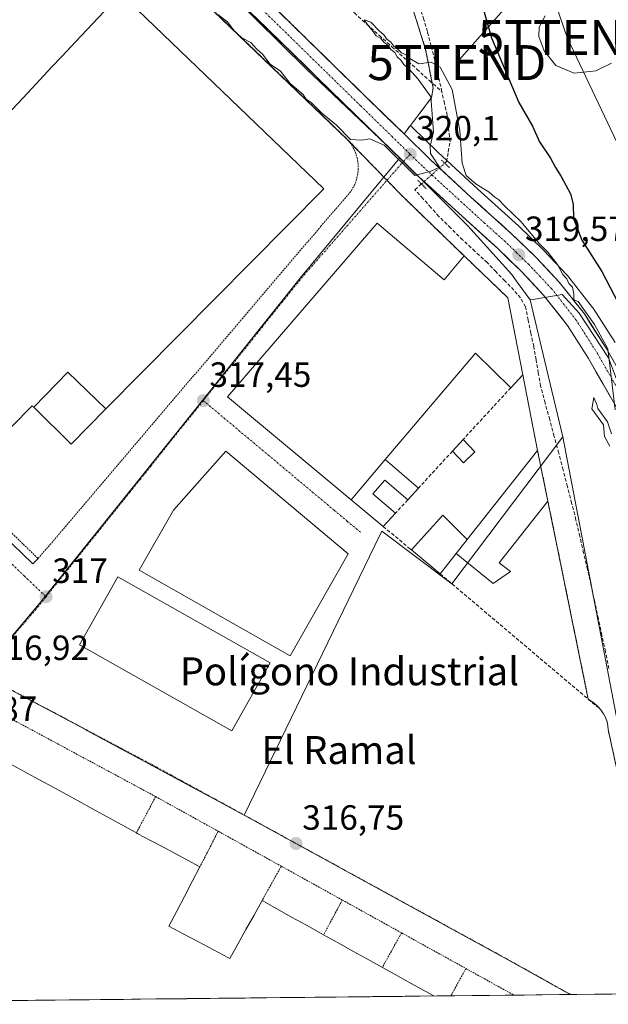
# Model space of a CAD drawing. Units: metres. Extents: x 573660 to 577140, y 4696435 to 4698786.
# Drawn here: x 576608 to 576776, y 4696466 to 4696747 of the extents above; entities that cross this region are included whole.
import ezdxf
from ezdxf.enums import TextEntityAlignment as Align

# ---------------------------------------------------------------- set-up
doc = ezdxf.new("R2010")
doc.units = ezdxf.units.M
doc.header["$MEASUREMENT"] = 0
for name, pattern in [('TRAZO_Y_PUNTO', [1, 0.5, -0.25, 0, -0.25]), ('TRAZOS', [0.75, 0.5, -0.25]), ('TRAZOS2', [0.375, 0.25, -0.125]), ('TRAZOSX2', [1.5, 1, -0.5])]:
    doc.linetypes.add(name, pattern=pattern)
doc.layers.get('0').update_dxf_attribs({"lineweight": 5})
for name, color, linetype, lineweight in [('Carretera de calzada única', 19, 'Continuous', 13), ('Carretera de calzada única Cxs', 19, 'Continuous', 13), ('Carretera de calzada única eje', 19, 'TRAZO_Y_PUNTO', 0), ('Carátula', 7, 'Continuous', 5), ('Corriente artificial lineal', 5, 'TRAZOSX2', 13), ('Corriente artificial lineal oculto', 135, 'TRAZO_Y_PUNTO', 13), ('Curva de nivel maestra', 36, 'Continuous', 30), ('Curva de nivel normal', 36, 'Continuous', 0), ('Edificación', 1, 'Continuous', 13), ('Edificación Cxs', 1, 'Continuous', 13), ('Edificación industrial', 135, 'Continuous', 13), ('Edificación industrial Cxs', 135, 'Continuous', 13), ('Edificación ligera', 1, 'Continuous', 0), ('Edificación ligera Cxs', 1, 'Continuous', 0), ('Elemento construido', 1, 'Continuous', 0), ('Instalación de energía eléctrica Cxs', 135, 'Continuous', 0), ('Matorral CxS', 135, 'Continuous', 0), ('Municipio CxS', 142, 'Continuous', 0), ('Muro lineal', 1, 'TRAZOSX2', 13), ('Núcleo urbano CxS', 19, 'Continuous', 0), ('Puente lineal', 2, 'TRAZOS2', 0), ('Punto de cota en terreno', 7, 'Continuous', 0), ('Recinto industrial', 135, 'TRAZOSX2', 0), ('Recinto industrial CxS', 135, 'Continuous', 0), ('Rótulo de punto de cota en terreno', 19, 'Continuous', 0), ('Tendido', 6, 'Continuous', 0), ('Texto cartográfico', 19, 'Continuous', 0), ('Torre de tendido puntual', 7, 'Continuous', 0), ('Valla', 19, 'TRAZOS', 0), ('Vía urbana eje', 5, 'TRAZO_Y_PUNTO', 0), ('Área de descanso', 254, 'TRAZOSX2', 0), ('Área de descanso CxS', 254, 'Continuous', 0)]:
    doc.layers.add(name, color=color, linetype=linetype, lineweight=lineweight)
doc.styles.add('Arial', font='txt', dxfattribs={"height": 0.2})

# ---------------------------------------------------------------- blocks, each defined once
blk = doc.blocks.new('5PATER')
at = {"layer": 'Carátula', "linetype": 'Continuous', "lineweight": 5}
h = blk.add_hatch(color=250, dxfattribs=at)
edge = h.paths.add_edge_path()
edge.add_ellipse((0, 0.01), major_axis=(-1.33, -1.34), ratio=0.999422, start_angle=0, end_angle=360)
blk = doc.blocks.new('*U234')
at = {"layer": 'Edificación industrial', "color": 135, "linetype": 'Continuous', "lineweight": 13}
for points in [[(576594.2956, 4696466.5492, 317.1876), (576598.5683, 4696466.5954, 317.1873), (576600.408, 4696466.6152, 317.1869)], [(576610.2787, 4696466.7219, 317.1737), (576613.2242, 4696466.7537, 317.1713), (576614.5183, 4696466.7677, 317.1702)], [(576626.2834, 4696466.8947, 317.1521), (576627.8802, 4696466.912, 317.1517), (576632.7655, 4696466.9648, 317.1465), (576635.6133, 4696466.9955, 317.1347)], [(576642.289, 4696467.0676, 317.0577), (576642.5362, 4696467.0703, 317.0573), (576646.9765, 4696467.1183, 317.0568), (576649.8093, 4696467.1489, 317.0868)], [(576654.0411, 4696467.1946, 317.0913), (576655.857, 4696467.2142, 317.0827), (576656.9691, 4696467.2262, 317.0775)], [(576697.3383, 4696467.6622, 316.6204), (576697.8052, 4696467.6673, 316.622), (576698.5638, 4696467.6755, 316.6245)], [(576704.0143, 4696467.7344, 316.6668), (576706.0703, 4696467.7566, 316.6936), (576707.8582, 4696467.7759, 316.7093)], [(576708.9826, 4696467.788, 316.7175), (576712.846, 4696467.8298, 316.7713), (576716.5383, 4696467.8696, 316.8682)], [(576718.2942, 4696467.8886, 316.882), (576721.9467, 4696467.9281, 316.9064), (576726.4971, 4696467.9773, 316.8995)], [(576554.6003, 4696466.1205, 317.1621), (576558.2458, 4696466.1598, 317.1737)], [(576578.2692, 4696466.3761, 317.1787), (576579.0269, 4696466.3843, 317.1794), (576579.3598, 4696466.3879, 317.1797)]]:
    blk.add_polyline3d(points, dxfattribs=at)
blk = doc.blocks.new('*U235')
at = {"layer": 'Edificación industrial', "color": 135, "linetype": 'Continuous', "lineweight": 13}
for points in [[(576594.2956, 4696466.5492, 317.1876), (576598.5683, 4696466.5954, 317.1873), (576600.408, 4696466.6152, 317.1869)], [(576610.2787, 4696466.7219, 317.1737), (576613.2242, 4696466.7537, 317.1713), (576614.5183, 4696466.7677, 317.1702)], [(576626.2834, 4696466.8947, 317.1521), (576627.8802, 4696466.912, 317.1517), (576632.7655, 4696466.9648, 317.1465), (576635.6133, 4696466.9955, 317.1347)], [(576642.289, 4696467.0676, 317.0577), (576642.5362, 4696467.0703, 317.0573), (576646.9765, 4696467.1183, 317.0568), (576649.8093, 4696467.1489, 317.0868)], [(576654.0411, 4696467.1946, 317.0913), (576655.857, 4696467.2142, 317.0827), (576656.9691, 4696467.2262, 317.0775)], [(576697.3383, 4696467.6622, 316.6204), (576697.8052, 4696467.6673, 316.622), (576698.5638, 4696467.6755, 316.6245)], [(576704.0143, 4696467.7344, 316.6668), (576706.0703, 4696467.7566, 316.6936), (576707.8582, 4696467.7759, 316.7093)], [(576708.9826, 4696467.788, 316.7175), (576712.846, 4696467.8298, 316.7713), (576716.5383, 4696467.8696, 316.8682)], [(576718.2942, 4696467.8886, 316.882), (576721.9467, 4696467.9281, 316.9064), (576726.4971, 4696467.9773, 316.8995)], [(576554.6003, 4696466.1205, 317.1621), (576558.2458, 4696466.1598, 317.1737)], [(576578.2692, 4696466.3761, 317.1787), (576579.0269, 4696466.3843, 317.1794), (576579.3598, 4696466.3879, 317.1797)]]:
    blk.add_polyline3d(points, dxfattribs=at)
blk = doc.blocks.new('5TTEND')
blk.add_text('5TTEND', height=10).set_placement((0, 0), align=Align.MIDDLE_CENTER)

msp = doc.modelspace()

# ---------------------------------------------------------------- linework, layer by layer
at = {"layer": 'Carretera de calzada única', "color": 19, "linetype": 'Continuous', "lineweight": 13}
for points in [[(576717.77, 4696706.76), (576640.49, 4696782.4), (576594.93, 4696825.79), (576548.33, 4696871.3), (576511.79, 4696906.18)], [(576667.15, 4696764.42), (576689.67, 4696742.34), (576707.61, 4696724.79), (576717.96, 4696714.7), (576725.57, 4696707.27), (576737.09, 4696696.64), (576748.74, 4696686.15), (576755.71, 4696679.4), (576762.37, 4696672.32), (576769.56, 4696663.19), (576775.81, 4696653.38), (576784.4, 4696638.31)], [(576851.59, 4696469.33), (576838.06, 4696500.73), (576786.66, 4696620.41), (576779.2, 4696635.64), (576770.76, 4696650.44), (576764.74, 4696659.89), (576757.89, 4696668.6), (576751.48, 4696675.4), (576744.68, 4696681.98), (576721.48, 4696703.13), (576717.77, 4696706.76)]]:
    msp.add_lwpolyline(points, dxfattribs=at)
at = {"layer": 'Carretera de calzada única Cxs', "color": 19, "linetype": 'Continuous', "lineweight": 13}
for points in [[(576683.24, 4696748.65, 320.81), (576686.45, 4696745.49, 320.75), (576689.67, 4696742.34, 320.65), (576692.66, 4696739.42, 320.65), (576695.65, 4696736.49, 320.58), (576698.64, 4696733.57, 320.5), (576701.63, 4696730.64, 320.45), (576704.62, 4696727.72, 320.39), (576707.61, 4696724.79, 320.35), (576711.06, 4696721.43, 320.25), (576714.51, 4696718.06, 320.25), (576717.96, 4696714.7, 320.17), (576720.5, 4696712.22, 320.02), (576723.03, 4696709.75, 320.01), (576725.57, 4696707.27, 319.89), (576728.45, 4696704.61, 319.71), (576731.33, 4696701.96, 319.62), (576734.21, 4696699.3, 319.81), (576737.09, 4696696.64, 319.73), (576740, 4696694.02, 319.69), (576742.92, 4696691.4, 319.64), (576745.83, 4696688.77, 319.65), (576748.74, 4696686.15, 319.69), (576752.23, 4696682.78, 319.67), (576755.71, 4696679.4, 319.67), (576759.04, 4696675.86, 319.7), (576762.37, 4696672.32, 319.84), (576764.77, 4696669.28, 319.82), (576767.16, 4696666.23, 319.93), (576769.56, 4696663.19, 319.8), (576771.64, 4696659.92, 320.01), (576773.73, 4696656.65, 320.38), (576775.81, 4696653.38, 320.03), (576777.96, 4696649.61, 320.25)], [(576777.09, 4696639.34, 319.52), (576774.98, 4696643.04, 319.76), (576772.87, 4696646.74, 319.58), (576770.76, 4696650.44, 319.54), (576768.75, 4696653.59, 319.58), (576766.75, 4696656.74, 319.46), (576764.74, 4696659.89, 319.54), (576762.46, 4696662.79, 319.42), (576760.17, 4696665.7, 319.27), (576757.89, 4696668.6, 319.22), (576754.69, 4696672, 319.14), (576751.48, 4696675.4, 319.3), (576748.08, 4696678.69, 319.33), (576744.68, 4696681.98, 319.24), (576741.37, 4696685, 319.36), (576738.05, 4696688.02, 319.38), (576734.74, 4696691.04, 319.3), (576731.42, 4696694.07, 319.41), (576728.11, 4696697.09, 319.01), (576724.79, 4696700.11, 319.27), (576721.48, 4696703.13, 319.83), (576717.96, 4696706.58, 319.77), (576714.44, 4696710.02, 319.87), (576710.92, 4696713.47, 320.02), (576707.39, 4696716.92, 320.13), (576703.87, 4696720.36, 320.27), (576700.35, 4696723.81, 320.29), (576696.83, 4696727.26, 320.37), (576693.31, 4696730.7, 320.46), (576689.79, 4696734.15, 320.5), (576686.27, 4696737.6, 320.52), (576682.75, 4696741.04, 320.63), (576679.22, 4696744.49, 320.69), (576675.7, 4696747.93, 320.73)]]:
    msp.add_polyline3d(points, dxfattribs=at)
at = {"layer": 'Carretera de calzada única eje', "color": 19, "linetype": 'TRAZO_Y_PUNTO', "lineweight": 0}
for points in [[(576513.69, 4696908.38), (576537.63, 4696885.52), (576550.39, 4696873.34), (576562.04, 4696861.97), (576585.34, 4696839.22), (576596.99, 4696827.84), (576608.39, 4696817.01), (576631.17, 4696795.32), (576642.55, 4696784.45), (576653.82, 4696773.41), (576665.08, 4696762.37), (576705.57, 4696722.73), (576714.54, 4696713.96), (576719.72, 4696708.91)], [(576719.72, 4696708.91), (576723.52, 4696705.2), (576729.28, 4696699.89), (576740.88, 4696689.31), (576746.71, 4696684.07), (576750.11, 4696680.78), (576753.59, 4696677.4), (576756.8, 4696674), (576760.13, 4696670.46), (576763.56, 4696666.1), (576767.15, 4696661.54), (576770.16, 4696656.82), (576773.28, 4696651.91), (576781.8, 4696636.97), (576785.53, 4696629.36), (576789.33, 4696621.6), (576794.2, 4696610.27), (576796.76, 4696604.29), (576799.06, 4696598.94), (576805, 4696585.11)]]:
    msp.add_lwpolyline(points, dxfattribs=at)
at = {"layer": 'Corriente artificial lineal', "color": 5, "linetype": 'TRAZOSX2', "lineweight": 13}
for points in [[(576728.78, 4696726.8, 319.58), (576727.77, 4696731.33, 319.73), (576726.75, 4696735.85, 319.89), (576725.71, 4696739.92, 320.39), (576724.67, 4696743.98, 320.73), (576723.61, 4696747.49, 320.86), (576722.56, 4696751, 320.92), (576721.5, 4696754.51, 320.81), (576720.27, 4696757.98, 321.15), (576719.05, 4696761.44, 321.31), (576717.82, 4696764.91, 321.23), (576716.67, 4696767.61, 321.02), (576715.52, 4696770.3, 321.36), (576713.79, 4696772.63, 321.77), (576712.06, 4696774.96, 321.87), (576709.71, 4696776.95, 321.73), (576707.35, 4696778.94, 321.41), (576706.01, 4696779.97, 321.6)], [(576682.3, 4696768.62, 320.49), (576685.88, 4696765.4, 320.58), (576689.45, 4696762.19, 320.88), (576693.03, 4696758.97, 320.79), (576696.6, 4696755.75, 320.42), (576700.18, 4696752.54, 320.38), (576703.75, 4696749.32, 320.27), (576707.33, 4696746.1, 320.25), (576710.9, 4696742.89, 319.84), (576714.48, 4696739.67, 320.15), (576718.05, 4696736.45, 320), (576721.63, 4696733.24, 319.32), (576725.21, 4696730.02, 319.71), (576728.78, 4696726.8, 319.58)], [(576729.62, 4696706.34, 319.38), (576730.15, 4696706.81, 319.23), (576730.64, 4696709.62, 318.99), (576731.13, 4696712.43, 319.02), (576730.71, 4696716.26, 319.27), (576730.29, 4696720.08, 319.4), (576729.54, 4696723.44, 319.46), (576728.78, 4696726.8, 319.58)], [(576776.58, 4696561.68, 316.75), (576775.61, 4696566.51, 317.48), (576774.59, 4696571.23, 317.75), (576773.57, 4696575.95, 317.54), (576772.54, 4696580.67, 317.23), (576771.52, 4696585.39, 317.06), (576770.43, 4696590.1, 317.49), (576769.35, 4696594.8, 317.55), (576768.26, 4696599.51, 317.47), (576767.17, 4696604.21, 317.35), (576765.93, 4696609, 317.53), (576764.7, 4696613.79, 318.03), (576763.46, 4696618.58, 317.86), (576762.22, 4696623.37, 317.53), (576760.93, 4696628.15, 317.45), (576759.64, 4696632.93, 317.85), (576758.34, 4696637.7, 317.92), (576757.05, 4696642.48, 317.54), (576756.39, 4696646.27, 317.29), (576755.74, 4696650.07, 317.46), (576755.08, 4696653.86, 317.83), (576754.29, 4696657.64, 318.46), (576753.49, 4696661.42, 318.45), (576752.7, 4696665.2, 318.17), (576751.31, 4696667.76, 317.72), (576749.37, 4696670, 317.93), (576746.83, 4696672.62, 317.76), (576744.3, 4696675.25, 318.01), (576741.76, 4696677.87, 317.82), (576738.25, 4696681.13, 318.18), (576734.74, 4696684.39, 318.24), (576731.34, 4696687.76, 318.14), (576727.93, 4696691.12, 318.43), (576725.65, 4696693.66, 318.28), (576723.36, 4696696.2, 318.76), (576721.08, 4696698.74, 319.17), (576722.94, 4696700.4, 319.38)]]:
    msp.add_polyline3d(points, dxfattribs=at)
at = {"layer": 'Corriente artificial lineal oculto', "color": 135, "linetype": 'TRAZO_Y_PUNTO', "lineweight": 13}
msp.add_polyline3d([(576722.94, 4696700.4, 319.38), (576726.28, 4696703.37, 319.97), (576729.62, 4696706.34, 319.38)], dxfattribs=at)
at = {"layer": 'Curva de nivel maestra', "color": 36, "linetype": 'Continuous', "lineweight": 30}
msp.add_polyline3d([(576736.26, 4696766.06, 325), (576743.04, 4696742.17, 325), (576750.85, 4696723.7, 325), (576754.73, 4696716.92, 325), (576756.76, 4696712.41, 325), (576759.9, 4696707.76, 325), (576761.27, 4696705.1, 325), (576762.97, 4696702.57, 325), (576765.58, 4696697.6, 325), (576766.4, 4696694.58, 325), (576766.44, 4696690.46, 325), (576768.88, 4696684.3, 325), (576774.55, 4696675.3, 325), (576780.52, 4696663.94, 325)], dxfattribs=at)
at = {"layer": 'Curva de nivel normal', "color": 36, "linetype": 'Continuous', "lineweight": 0}
for points in [[(576778.42, 4696635.72, 320), (576776.3, 4696653.21, 320), (576772.43, 4696660.12, 320), (576767.83, 4696666.71, 320), (576766.54, 4696667.19, 320), (576766.6, 4696668.97, 320), (576766.2, 4696670.86, 320), (576765.16, 4696671.9, 320), (576764.52, 4696673.27, 320), (576763.42, 4696674.5, 320), (576761.9, 4696677.32, 320), (576759.1, 4696680.84, 320), (576756.64, 4696683.38, 320), (576751.51, 4696689.58, 320), (576746.68, 4696694.09, 320), (576745.11, 4696695.85, 320), (576743.91, 4696696.65, 320), (576742.3, 4696698.04, 320), (576738.6, 4696700.34, 320), (576735.78, 4696702.85, 320), (576734.59, 4696706.32, 320), (576733.94, 4696715.64, 320), (576731.72, 4696727.45, 320), (576728.31, 4696733.82, 320), (576725.74, 4696735.25, 320), (576722.22, 4696734.73, 320), (576719.59, 4696736.32, 320), (576718.58, 4696737.31, 320), (576717.22, 4696737.95, 320), (576716.2, 4696738.93, 320), (576715.05, 4696739.78, 320), (576714.21, 4696740.94, 320), (576713.06, 4696741.79, 320), (576712.25, 4696742.98, 320), (576710.82, 4696744.22, 320), (576708.51, 4696746.67, 320), (576706.54, 4696747.36, 320), (576707.41, 4696746.14, 320), (576709.16, 4696744.05, 320), (576710.04, 4696742.77, 320), (576711.3, 4696742.03, 320), (576712.23, 4696740.96, 320), (576713.37, 4696740.1, 320), (576714.16, 4696738.89, 320), (576715.31, 4696738.04, 320), (576716.04, 4696736.77, 320), (576717.06, 4696735.79, 320), (576717.89, 4696734.62, 320), (576719.3, 4696733.36, 320), (576722.01, 4696730.42, 320), (576725.62, 4696725.36, 320), (576726.39, 4696715.31, 320), (576725.44, 4696711.23, 320), (576725.56, 4696709.15, 320), (576728.1, 4696705.15, 320), (576725.62, 4696704.05, 320), (576721.1, 4696702.85, 320), (576712.25, 4696711.49, 320), (576708.22, 4696713.31, 320), (576705.75, 4696712.91, 320), (576702.67, 4696713.07, 320), (576698.66, 4696717.17, 320), (576694.41, 4696720.68, 320), (576691.49, 4696723.57, 320), (576689.94, 4696724.68, 320), (576688.98, 4696726.06, 320), (576687.24, 4696727.65, 320), (576685.41, 4696729.15, 320), (576682.62, 4696732.68, 320), (576679.65, 4696734.72, 320), (576677.44, 4696737.51, 320), (576675.87, 4696738.93, 320), (576674.1, 4696740.83, 320), (576671.52, 4696742.24, 320), (576669.37, 4696744.18, 320), (576667.43, 4696746.8, 320), (576664.68, 4696748.91, 320)], [(576777.34, 4696734.98, 330), (576772.87, 4696732.72, 330), (576766.61, 4696732.12, 330), (576761.41, 4696734.26, 330), (576758.1, 4696738.49, 330), (576756.56, 4696742.58, 330), (576756.64, 4696745.31, 330), (576758.31, 4696748.52, 330)], [(576776.88, 4696625.3, 320), (576775.33, 4696628.09, 320), (576775.02, 4696631.44, 320), (576771.75, 4696635.99, 320), (576772.28, 4696639.25, 320), (576773.18, 4696637.29, 320), (576773.39, 4696636.1, 320), (576776.23, 4696632.32, 320), (576777.36, 4696628.9, 320)]]:
    msp.add_polyline3d(points, dxfattribs=at)
at = {"layer": 'Edificación', "color": 1, "linetype": 'Continuous', "lineweight": 13}
msp.add_polyline3d([(576736.03, 4696598.62, 318.3), (576732.87, 4696594.62, 318.22), (576728.26, 4696588.8, 318.12), (576720.07, 4696595.63, 318.24), (576729.07, 4696605.63, 318.32), (576736.03, 4696598.62, 318.3)], dxfattribs=at)
at = {"layer": 'Edificación Cxs', "color": 1, "linetype": 'Continuous', "lineweight": 13}
msp.add_polyline3d([(576736.03, 4696598.62, 318.3), (576732.87, 4696594.62, 318.22), (576728.26, 4696588.8, 318.12), (576720.07, 4696595.63, 318.24), (576729.07, 4696605.63, 318.32), (576736.03, 4696598.62, 318.3)], close=True, dxfattribs=at)
at = {"layer": 'Edificación industrial', "color": 135, "linetype": 'Continuous', "lineweight": 13}
for points in [[(576576.28, 4696690.29, 318.5), (576610.3, 4696726.5, 318.36), (576617.23, 4696733.88, 318.37), (576620.03, 4696736.86, 318.31), (576624.08, 4696741.17, 318.26), (576636.95, 4696754.87, 318.42), (576695.01, 4696699, 318.49), (576632.64, 4696636, 318.25)], [(576712.6, 4696621.5, 318.35), (576702.85, 4696609.98, 318.02), (576667.46, 4696639.48, 317.62), (576710.29, 4696689.18, 318.63), (576729.49, 4696672.98, 318.44), (576735.13, 4696679.82, 318.11), (576747.7, 4696667.79, 317.76), (576751.99, 4696645.74, 317.95), (576748.53, 4696642.08, 318.35), (576738.37, 4696651.96, 318.48), (576712.6, 4696621.5, 318.35)], [(576612.05, 4696636.47, 318.21), (576611.59, 4696636.92, 318.22), (576599.62, 4696624.83, 318.04), (576567.19, 4696656.93, 318.1), (576578.23, 4696668.08, 318.97)], [(576612.05, 4696636.47, 318.21), (576621.77, 4696646.51, 318.29), (576632.64, 4696636, 318.25)], [(576612.05, 4696636.47, 318.21), (576621.77, 4696646.51, 318.29), (576632.64, 4696636, 318.25)], [(576632.64, 4696636, 318.25), (576622.68, 4696625.94, 318.13), (576612.05, 4696636.47, 318.21)], [(576701.99, 4696594.57, 317.64), (576685.34, 4696565.32, 317.19), (576642.21, 4696589.87, 317.41), (576651.96, 4696607.02, 317.41), (576666.97, 4696623.95, 317.44), (576701.99, 4696594.57, 317.64)], [(576679.7, 4696563.3, 317.24), (576668.68, 4696543.83, 317.15), (576625.06, 4696568.52, 317.18), (576636.08, 4696587.99, 317.33), (576679.7, 4696563.3, 317.24)], [(576603.86, 4696535.23, 317.22), (576608.03, 4696532.94, 317.21), (576612.2, 4696530.65, 317.21), (576616.37, 4696528.37, 317.21), (576620.53, 4696526.08, 317.2), (576624.7, 4696523.8, 317.21), (576628.87, 4696521.51, 317.21), (576633.04, 4696519.22, 317.22), (576637.2, 4696516.94, 317.21), (576641.37, 4696514.65, 317.16), (576641.84, 4696514.4, 317.16), (576645.39, 4696512.52, 317.13), (576648.94, 4696510.63, 317.11), (576652.48, 4696508.75, 317.1), (576656.03, 4696506.86, 317.14), (576659.58, 4696504.98, 317.13), (576657.36, 4696500.73, 317.16), (576655.14, 4696496.48, 317.08), (576652.91, 4696492.23, 317.07), (576650.69, 4696487.98, 317.15), (576654.94, 4696485.71, 317.13), (576659.2, 4696483.45, 317.09), (576663.45, 4696481.18, 317.11), (576667.71, 4696478.92, 317.2), (576668.12, 4696478.7, 317.2), (576670.43, 4696482.84, 317.13), (576672.73, 4696486.99, 317.3), (576675.04, 4696491.13, 317.2), (576677.34, 4696495.27, 316.99), (576681.57, 4696492.92, 316.87), (576685.8, 4696490.57, 316.86), (576690.04, 4696488.22, 316.86), (576694.27, 4696485.87, 316.78), (576694.95, 4696485.49, 316.76), (576699.15, 4696483.16, 316.67), (576703.35, 4696480.83, 316.66), (576707.56, 4696478.49, 316.68), (576711.76, 4696476.16, 316.72), (576711.76, 4696476.16, 316.72), (576715.44, 4696474.11, 316.87), (576719.13, 4696472.07, 316.89), (576722.81, 4696470.02, 316.89), (576726.5, 4696467.98, 316.9)], [(576610.28, 4696466.72, 317.17), (576600.41, 4696466.62, 317.19)], [(576614.52, 4696466.77, 317.17), (576610.28, 4696466.72, 317.17)], [(576626.28, 4696466.89, 317.15), (576614.52, 4696466.77, 317.17)], [(576635.61, 4696467, 317.13), (576626.28, 4696466.89, 317.15)], [(576642.29, 4696467.07, 317.06), (576635.61, 4696467, 317.13)], [(576649.81, 4696467.15, 317.09), (576642.29, 4696467.07, 317.06)], [(576654.04, 4696467.19, 317.09), (576649.81, 4696467.15, 317.09)], [(576656.97, 4696467.23, 317.08), (576654.04, 4696467.19, 317.09)], [(576697.34, 4696467.66, 316.62), (576656.97, 4696467.23, 317.08)], [(576698.56, 4696467.68, 316.62), (576697.34, 4696467.66, 316.62)], [(576704.01, 4696467.73, 316.67), (576698.56, 4696467.68, 316.62)], [(576707.86, 4696467.78, 316.71), (576704.01, 4696467.73, 316.67)], [(576708.98, 4696467.79, 316.72), (576707.86, 4696467.78, 316.71)], [(576716.54, 4696467.87, 316.87), (576708.98, 4696467.79, 316.72)], [(576718.29, 4696467.89, 316.88), (576716.54, 4696467.87, 316.87)], [(576726.5, 4696467.98, 316.9), (576718.29, 4696467.89, 316.88)]]:
    msp.add_polyline3d(points, dxfattribs=at)
at = {"layer": 'Edificación industrial Cxs', "color": 135, "linetype": 'Continuous', "lineweight": 13}
for points in [[(576632.64, 4696636, 318.25), (576621.77, 4696646.51, 318.29), (576612.05, 4696636.47, 318.21), (576611.59, 4696636.92, 318.22), (576599.62, 4696624.83, 318.04), (576567.19, 4696656.93, 318.1), (576578.23, 4696668.08, 318.97), (576588.64, 4696678.42, 318.78), (576576.28, 4696690.29, 318.5), (576610.3, 4696726.5, 318.36), (576617.23, 4696733.88, 318.37), (576620.03, 4696736.86, 318.31), (576624.08, 4696741.17, 318.26), (576636.95, 4696754.87, 318.42), (576695.01, 4696699, 318.49), (576632.64, 4696636, 318.25)], [(576712.6, 4696621.5, 318.35), (576702.85, 4696609.98, 318.02), (576667.46, 4696639.48, 317.62), (576710.29, 4696689.18, 318.63), (576729.49, 4696672.98, 318.44), (576735.13, 4696679.82, 318.11), (576747.7, 4696667.79, 317.76), (576751.99, 4696645.74, 317.95), (576748.53, 4696642.08, 318.35), (576738.37, 4696651.96, 318.48), (576712.6, 4696621.5, 318.35)], [(576632.64, 4696636, 318.25), (576622.68, 4696625.94, 318.13), (576612.05, 4696636.47, 318.21), (576621.77, 4696646.51, 318.29), (576632.64, 4696636, 318.25)], [(576701.99, 4696594.57, 317.64), (576685.34, 4696565.32, 317.19), (576642.21, 4696589.87, 317.41), (576651.96, 4696607.02, 317.41), (576666.97, 4696623.95, 317.44), (576701.99, 4696594.57, 317.64)], [(576679.7, 4696563.3, 317.24), (576668.68, 4696543.83, 317.15), (576625.06, 4696568.52, 317.18), (576636.08, 4696587.99, 317.33), (576679.7, 4696563.3, 317.24)]]:
    msp.add_polyline3d(points, close=True, dxfattribs=at)
msp.add_polyline3d([(576603.86, 4696535.23, 317.22), (576608.03, 4696532.94, 317.21), (576612.2, 4696530.65, 317.21), (576616.37, 4696528.37, 317.21), (576620.53, 4696526.08, 317.2), (576624.7, 4696523.8, 317.21), (576628.87, 4696521.51, 317.21), (576633.04, 4696519.22, 317.22), (576637.2, 4696516.94, 317.21), (576641.37, 4696514.65, 317.16), (576641.84, 4696514.4, 317.16), (576645.39, 4696512.52, 317.13), (576648.94, 4696510.63, 317.11), (576652.48, 4696508.75, 317.1), (576656.03, 4696506.86, 317.14), (576659.58, 4696504.98, 317.13), (576657.36, 4696500.73, 317.16), (576655.14, 4696496.48, 317.08), (576652.91, 4696492.23, 317.07), (576650.69, 4696487.98, 317.15), (576654.94, 4696485.71, 317.13), (576659.2, 4696483.45, 317.09), (576663.45, 4696481.18, 317.11), (576667.71, 4696478.92, 317.2), (576668.12, 4696478.7, 317.2), (576670.43, 4696482.84, 317.13), (576672.73, 4696486.99, 317.3), (576675.04, 4696491.13, 317.2), (576677.34, 4696495.27, 316.99), (576681.57, 4696492.92, 316.87), (576685.8, 4696490.57, 316.86), (576690.04, 4696488.22, 316.86), (576694.27, 4696485.87, 316.78), (576694.95, 4696485.49, 316.76), (576699.15, 4696483.16, 316.67), (576703.35, 4696480.83, 316.66), (576707.56, 4696478.49, 316.68), (576711.76, 4696476.16, 316.72), (576711.76, 4696476.16, 316.72), (576715.44, 4696474.11, 316.87), (576719.13, 4696472.07, 316.89), (576722.81, 4696470.02, 316.89), (576726.5, 4696467.98, 316.9), (576726.5, 4696467.98, 316.9), (576721.95, 4696467.93, 316.91), (576718.29, 4696467.89, 316.88), (576717.4, 4696467.88, 316.87), (576716.54, 4696467.87, 316.87), (576712.85, 4696467.83, 316.77), (576708.98, 4696467.79, 316.72), (576708.3, 4696467.78, 316.71), (576707.86, 4696467.78, 316.71), (576706.07, 4696467.76, 316.69), (576704.01, 4696467.73, 316.67), (576701.94, 4696467.71, 316.64), (576698.56, 4696467.68, 316.62), (576697.81, 4696467.67, 316.62), (576697.34, 4696467.66, 316.62), (576693.67, 4696467.62, 316.76), (576689.54, 4696467.58, 316.78), (576685.41, 4696467.53, 316.66), (576683.18, 4696467.51, 316.68), (576678.61, 4696467.46, 316.73), (576674.03, 4696467.41, 316.83), (576669.45, 4696467.36, 316.95), (576664.87, 4696467.31, 317.03), (576660.3, 4696467.26, 317.06), (576656.97, 4696467.23, 317.08), (576655.86, 4696467.21, 317.08), (576654.04, 4696467.19, 317.09), (576651.42, 4696467.17, 317.1), (576649.81, 4696467.15, 317.09), (576646.98, 4696467.12, 317.06), (576642.54, 4696467.07, 317.06), (576642.29, 4696467.07, 317.06), (576637.65, 4696467.02, 317.11), (576635.61, 4696467, 317.13), (576632.77, 4696466.96, 317.15), (576627.88, 4696466.91, 317.15), (576626.28, 4696466.89, 317.15), (576622.99, 4696466.86, 317.16), (576618.11, 4696466.81, 317.17), (576614.52, 4696466.77, 317.17), (576613.22, 4696466.75, 317.17), (576610.28, 4696466.72, 317.17), (576608.34, 4696466.7, 317.18), (576603.45, 4696466.65, 317.18)], dxfattribs=at)
at = {"layer": 'Edificación ligera', "color": 1, "linetype": 'Continuous', "lineweight": 0}
for points in [[(576738.21, 4696623.71, 318.19), (576734.96, 4696620.6, 318.24), (576731.8, 4696623.92, 318.31), (576734.85, 4696627.23, 318.23), (576738.21, 4696623.71, 318.19)], [(576736.03, 4696598.62, 318.3), (576756.17, 4696624.12, 317.96), (576759.13, 4696609.59, 317.98), (576745.23, 4696591.93, 318.18), (576748.47, 4696589.45, 318.18), (576743.43, 4696586.07, 318.16), (576732.87, 4696594.62, 318.22)], [(576712.6, 4696621.5, 318.35), (576722.07, 4696613.3, 318.37), (576719.03, 4696609.98, 318.27), (576712.49, 4696615.65, 318.27), (576709.05, 4696611.71, 318.17), (576715.51, 4696606.14, 318.24), (576712.03, 4696602.33, 318.02), (576702.85, 4696609.98, 318.02)], [(576702.85, 4696609.98, 318.02), (576712.6, 4696621.5, 318.35)], [(576732.87, 4696594.62, 318.22), (576736.03, 4696598.62, 318.3)]]:
    msp.add_polyline3d(points, dxfattribs=at)
at = {"layer": 'Edificación ligera Cxs', "color": 1, "linetype": 'Continuous', "lineweight": 0}
for points in [[(576738.21, 4696623.71, 318.19), (576734.96, 4696620.6, 318.24), (576731.8, 4696623.92, 318.31), (576734.85, 4696627.23, 318.23), (576738.21, 4696623.71, 318.19)], [(576732.87, 4696594.62, 318.22), (576736.03, 4696598.62, 318.3), (576756.17, 4696624.12, 317.96), (576759.13, 4696609.59, 317.98), (576745.23, 4696591.93, 318.18), (576748.47, 4696589.45, 318.18), (576743.43, 4696586.07, 318.16), (576732.87, 4696594.62, 318.22)], [(576702.85, 4696609.98, 318.02), (576712.6, 4696621.5, 318.35), (576722.07, 4696613.3, 318.37), (576719.03, 4696609.98, 318.27), (576712.49, 4696615.65, 318.27), (576709.05, 4696611.71, 318.17), (576715.51, 4696606.14, 318.24), (576712.03, 4696602.33, 318.02), (576702.85, 4696609.98, 318.02)]]:
    msp.add_polyline3d(points, close=True, dxfattribs=at)
at = {"layer": 'Elemento construido', "color": 1, "linetype": 'Continuous', "lineweight": 0}
msp.add_polyline3d([(576477.32, 4696725.3, 318.14), (576475.5, 4696723.42, 318.07), (576611.74, 4696591.7, 317.07), (576613.26, 4696593.15, 317.07)], dxfattribs=at)
at = {"layer": 'Instalación de energía eléctrica Cxs', "color": 135, "linetype": 'Continuous', "lineweight": 0}
msp.add_polyline3d([(576791.42, 4696468.68, 316.43), (576506.27, 4696465.6, 316.65)], dxfattribs=at)
at = {"layer": 'Matorral CxS', "color": 135, "linetype": 'Continuous', "lineweight": 0}
for points in [[(576778.34, 4696654.99, 321.68), (576772.09, 4696664.8, 321.48), (576771.92, 4696665.05, 321.51), (576764.73, 4696674.18, 320.88), (576764.67, 4696674.25, 320.87), (576764.56, 4696674.38, 320.85), (576757.9, 4696681.46, 320.13), (576757.8, 4696681.56, 320.09), (576750.83, 4696688.31, 319.99), (576750.75, 4696688.38, 319.99), (576739.11, 4696698.86, 319.92), (576727.64, 4696709.45, 319.25), (576720.06, 4696716.85, 320.12), (576719.79, 4696717.11, 320.11), (576725.84, 4696725.1, 319.16), (576726.27, 4696727.85, 319.06), (576724.15, 4696738.85, 320.34), (576719.49, 4696753.67, 321.2)], [(576719.49, 4696753.67, 321.2), (576724.15, 4696738.85, 320.34), (576726.27, 4696727.85, 319.06), (576725.84, 4696725.1, 319.16), (576719.79, 4696717.11, 320.11), (576720.06, 4696716.85, 320.12), (576727.64, 4696709.45, 319.25), (576739.11, 4696698.86, 319.92), (576750.75, 4696688.38, 319.99), (576750.83, 4696688.31, 319.99), (576757.8, 4696681.56, 320.09), (576757.9, 4696681.46, 320.13), (576764.56, 4696674.38, 320.85), (576764.67, 4696674.25, 320.87), (576764.73, 4696674.18, 320.88), (576771.92, 4696665.05, 321.51), (576772.09, 4696664.8, 321.48), (576778.34, 4696654.99, 321.68)]]:
    msp.add_polyline3d(points, dxfattribs=at)
at = {"layer": 'Municipio CxS', "color": 142, "linetype": 'Continuous', "lineweight": 0}
msp.add_polyline3d([(576777.44, 4696468.53, 316.52), (576772.44, 4696468.47, 316.51), (576767.44, 4696468.42, 316.51), (576762.45, 4696468.37, 316.52), (576757.45, 4696468.31, 316.56), (576752.45, 4696468.26, 316.6), (576747.45, 4696468.2, 316.67), (576742.46, 4696468.15, 316.73), (576737.46, 4696468.1, 316.78), (576732.46, 4696468.04, 316.82), (576727.46, 4696467.99, 316.89), (576722.47, 4696467.93, 316.91), (576717.47, 4696467.88, 316.88), (576712.47, 4696467.83, 316.76), (576707.47, 4696467.77, 316.71), (576702.48, 4696467.72, 316.65), (576697.48, 4696467.66, 316.62), (576692.48, 4696467.61, 316.82), (576687.48, 4696467.56, 316.69), (576682.49, 4696467.5, 316.69), (576677.49, 4696467.45, 316.75), (576672.49, 4696467.39, 316.87), (576667.5, 4696467.34, 316.99), (576662.5, 4696467.29, 317.05), (576657.5, 4696467.23, 317.07), (576652.5, 4696467.18, 317.1), (576647.51, 4696467.12, 317.06), (576642.51, 4696467.07, 317.06), (576637.51, 4696467.02, 317.12), (576632.51, 4696466.96, 317.15), (576627.52, 4696466.91, 317.15), (576622.52, 4696466.85, 317.16), (576617.52, 4696466.8, 317.17), (576612.52, 4696466.75, 317.17), (576607.53, 4696466.69, 317.18)], dxfattribs=at)
at = {"layer": 'Muro lineal', "color": 1, "linetype": 'TRAZOSX2', "lineweight": 13}
for points in [[(576717.26, 4696697.14, 318.93), (576718.01, 4696696.42, 318.87), (576735.13, 4696679.82, 318.11)], [(576751.99, 4696645.74, 317.95), (576756.17, 4696624.12, 317.96)], [(576748.53, 4696642.08, 318.35), (576734.85, 4696627.23, 318.23)], [(576731.8, 4696623.92, 318.31), (576722.07, 4696613.3, 318.37)], [(576719.03, 4696609.98, 318.27), (576715.51, 4696606.14, 318.24)], [(576759.13, 4696609.59, 317.98), (576770.67, 4696552.92, 317.94)], [(576712.03, 4696602.33, 318.02), (576719.64, 4696595.99, 318.23), (576720.07, 4696595.63, 318.24)], [(576728.26, 4696588.8, 318.12), (576770.67, 4696552.92, 317.94)], [(576770.67, 4696552.92, 317.94), (576773.4, 4696550.61, 317.52)]]:
    msp.add_polyline3d(points, dxfattribs=at)
at = {"layer": 'Núcleo urbano CxS', "color": 19, "linetype": 'Continuous', "lineweight": 0}
for points in [[(576661.18, 4696761.85, 320.91), (576690.07, 4696733.26, 320.48), (576716.8, 4696707.88, 319.87), (576688.67, 4696673.87, 318.22), (576660.27, 4696638.44, 317.46), (576615.28, 4696582.31, 317.11), (576613.13, 4696579.62, 317.08), (576597.98, 4696561.81, 316.98), (576596.65, 4696560.25, 316.97), (576581.83, 4696542.81, 316.94), (576581.83, 4696542.81, 316.94), (576567.3, 4696559.38, 316.68), (576553.15, 4696572.43, 316.54), (576520.21, 4696599.15, 316.61), (576462.67, 4696634.84, 316.74), (576506.49, 4696687.8, 317.76), (576470.81, 4696722.45, 318.09), (576477.08, 4696728, 318.2), (576491.9, 4696713.18, 318), (576520.52, 4696740.26, 318.67), (576541.47, 4696722.37, 318.75), (576590.52, 4696775, 319.43)], [(576650.91, 4696772.02, 321.06), (576661.11, 4696761.93, 320.92), (576661.18, 4696761.85, 320.91), (576690.07, 4696733.26, 320.48), (576716.8, 4696707.88, 319.87)], [(576650.91, 4696772.02, 321.06), (576661.11, 4696761.93, 320.92), (576661.18, 4696761.85, 320.91), (576690.07, 4696733.26, 320.48), (576716.8, 4696707.88, 319.87)], [(576776.44, 4696650.61, 320.09), (576768.07, 4696663.41, 320.17), (576763.17, 4696668.79, 319.92), (576754.95, 4696667.35, 318.86), (576754.03, 4696667.19, 318.7), (576750.66, 4696671.9, 318.54), (576748.74, 4696674.58, 318.48), (576736.26, 4696688.44, 319.13), (576716.8, 4696707.88, 319.87), (576690.07, 4696733.26, 320.48), (576661.18, 4696761.85, 320.91)], [(576719.49, 4696753.67, 321.2), (576724.15, 4696738.85, 320.34), (576726.27, 4696727.85, 319.06), (576725.84, 4696725.1, 319.16), (576719.79, 4696717.11, 320.11), (576720.06, 4696716.85, 320.12), (576727.64, 4696709.45, 319.25), (576739.11, 4696698.86, 319.92), (576750.75, 4696688.38, 319.99), (576750.83, 4696688.31, 319.99), (576757.8, 4696681.56, 320.09), (576757.9, 4696681.46, 320.13), (576764.56, 4696674.38, 320.85), (576764.67, 4696674.25, 320.87), (576764.73, 4696674.18, 320.88), (576771.92, 4696665.05, 321.51), (576772.09, 4696664.8, 321.48), (576778.34, 4696654.99, 321.68)], [(576719.49, 4696753.67, 321.2), (576724.15, 4696738.85, 320.34), (576726.27, 4696727.85, 319.06), (576725.84, 4696725.1, 319.16), (576719.79, 4696717.11, 320.11), (576720.06, 4696716.85, 320.12), (576727.64, 4696709.45, 319.25), (576739.11, 4696698.86, 319.92), (576750.75, 4696688.38, 319.99), (576750.83, 4696688.31, 319.99), (576757.8, 4696681.56, 320.09), (576757.9, 4696681.46, 320.13), (576764.56, 4696674.38, 320.85), (576764.67, 4696674.25, 320.87), (576764.73, 4696674.18, 320.88), (576771.92, 4696665.05, 321.51), (576772.09, 4696664.8, 321.48), (576778.34, 4696654.99, 321.68)], [(576716.8, 4696707.88, 319.87), (576688.67, 4696673.87, 318.22), (576660.27, 4696638.44, 317.46), (576615.28, 4696582.31, 317.11), (576613.13, 4696579.62, 317.08), (576597.98, 4696561.81, 316.98), (576596.65, 4696560.25, 316.97)], [(576716.8, 4696707.88, 319.87), (576688.67, 4696673.87, 318.22), (576660.27, 4696638.44, 317.46), (576615.28, 4696582.31, 317.11), (576613.13, 4696579.62, 317.08), (576597.98, 4696561.81, 316.98), (576596.65, 4696560.25, 316.97)], [(576716.8, 4696707.88, 319.87), (576736.26, 4696688.44, 319.13), (576748.74, 4696674.58, 318.48), (576750.66, 4696671.9, 318.54), (576754.03, 4696667.19, 318.7)], [(576716.8, 4696707.88, 319.87), (576736.26, 4696688.44, 319.13), (576748.74, 4696674.58, 318.48), (576750.66, 4696671.9, 318.54), (576754.03, 4696667.19, 318.7)], [(576810.57, 4696587.14, 321.23), (576804.1, 4696586.14, 320.92), (576790.29, 4696617.1, 320.29), (576779.03, 4696643.76, 320.4), (576776.44, 4696650.61, 320.09), (576768.07, 4696663.41, 320.17), (576763.17, 4696668.79, 319.92), (576754.95, 4696667.35, 318.86), (576754.03, 4696667.19, 318.7)], [(576810.57, 4696587.14, 321.23), (576804.1, 4696586.14, 320.92), (576790.29, 4696617.1, 320.29), (576779.03, 4696643.76, 320.4), (576776.44, 4696650.61, 320.09), (576768.07, 4696663.41, 320.17), (576763.17, 4696668.79, 319.92), (576754.95, 4696667.35, 318.86), (576754.03, 4696667.19, 318.7)], [(576754.03, 4696667.19, 318.7), (576758.7, 4696647.57, 319.24), (576763.36, 4696628, 318.99)], [(576754.03, 4696667.19, 318.7), (576758.7, 4696647.57, 319.24), (576763.36, 4696628, 318.99)], [(576763.36, 4696628, 318.99), (576731.61, 4696585.92, 318.13), (576711.63, 4696601, 318.05), (576709.58, 4696596.93, 317.82), (576672.2, 4696519.7, 316.81)], [(576763.36, 4696628, 318.99), (576731.61, 4696585.92, 318.13), (576711.63, 4696601, 318.05), (576709.58, 4696596.93, 317.82), (576672.2, 4696519.7, 316.81)], [(576763.36, 4696628, 318.99), (576793.92, 4696468.71, 316.54)], [(576763.36, 4696628, 318.99), (576793.92, 4696468.71, 316.54)], [(576596.65, 4696560.25, 316.97), (576608.98, 4696553.7, 317.07), (576626.99, 4696544.14, 317.05), (576627.23, 4696544.01, 317.05), (576672.2, 4696519.7, 316.81), (576748.23, 4696478.03, 316.57), (576765.48, 4696468.4, 316.53), (576506.27, 4696465.6, 316.64)], [(576596.65, 4696560.25, 316.97), (576608.98, 4696553.7, 317.07), (576626.99, 4696544.14, 317.05), (576627.23, 4696544.01, 317.05), (576672.2, 4696519.7, 316.81)], [(576596.65, 4696560.25, 316.97), (576608.98, 4696553.7, 317.07), (576626.99, 4696544.14, 317.05), (576627.23, 4696544.01, 317.05), (576672.2, 4696519.7, 316.81)], [(576672.2, 4696519.7, 316.81), (576748.23, 4696478.03, 316.57), (576765.48, 4696468.4, 316.53)], [(576672.2, 4696519.7, 316.81), (576748.23, 4696478.03, 316.57), (576765.48, 4696468.4, 316.53)], [(576765.48, 4696468.4, 316.53), (576506.27, 4696465.6, 316.64)], [(576793.92, 4696468.71, 316.54), (576765.48, 4696468.4, 316.53)]]:
    msp.add_polyline3d(points, dxfattribs=at)
for points in [[(576672.2, 4696519.7, 316.81), (576627.23, 4696544.01, 317.05), (576626.99, 4696544.14, 317.05), (576608.98, 4696553.7, 317.07), (576596.65, 4696560.25, 316.97), (576597.98, 4696561.81, 316.98), (576613.13, 4696579.62, 317.08), (576615.28, 4696582.31, 317.11), (576660.27, 4696638.44, 317.46), (576688.67, 4696673.87, 318.22), (576716.8, 4696707.88, 319.87), (576736.26, 4696688.44, 319.13), (576748.74, 4696674.58, 318.48), (576750.66, 4696671.9, 318.54), (576754.03, 4696667.19, 318.7), (576758.7, 4696647.57, 319.24), (576763.36, 4696628, 318.99), (576731.61, 4696585.92, 318.13), (576711.63, 4696601, 318.05), (576709.58, 4696596.93, 317.82), (576672.2, 4696519.7, 316.81)], [(576793.92, 4696468.71, 316.54), (576763.36, 4696628, 318.99), (576758.7, 4696647.57, 319.24), (576754.03, 4696667.19, 318.7), (576754.95, 4696667.35, 318.86), (576763.17, 4696668.79, 319.92), (576768.07, 4696663.41, 320.17), (576776.44, 4696650.61, 320.09), (576779.03, 4696643.76, 320.4), (576790.29, 4696617.1, 320.29), (576804.1, 4696586.14, 320.92), (576810.57, 4696587.14, 321.23), (576820.16, 4696588.63, 322.19), (576835.14, 4696590.94, 325.94), (576846.75, 4696569.89, 325.55), (576882.66, 4696487.76, 324.32), (576889.94, 4696471.11, 323.9), (576890, 4696469.74, 323.84), (576793.92, 4696468.71, 316.54)], [(576765.48, 4696468.4, 316.53), (576748.23, 4696478.03, 316.57), (576672.2, 4696519.7, 316.81), (576709.58, 4696596.93, 317.82), (576711.63, 4696601, 318.05), (576731.61, 4696585.92, 318.13), (576763.36, 4696628, 318.99), (576793.92, 4696468.71, 316.54), (576765.48, 4696468.4, 316.53)]]:
    msp.add_polyline3d(points, close=True, dxfattribs=at)
at = {"layer": 'Puente lineal', "color": 2, "linetype": 'TRAZOS2', "lineweight": 0}
for points in [[(576728.7, 4696707.21, 319.45), (576730.94, 4696705.09, 319.32)], [(576721.82, 4696701.52, 319.59), (576724.46, 4696698.88, 319.03)]]:
    msp.add_polyline3d(points, dxfattribs=at)
at = {"layer": 'Recinto industrial', "color": 135, "linetype": 'TRAZOSX2', "lineweight": 0}
msp.add_polyline3d([(576786.28, 4696498.75, 316.73), (576776.37, 4696544.29, 316.63), (576776.3, 4696545.38, 316.78), (576776.09, 4696546.46, 316.95), (576775.72, 4696547.5, 317.14), (576775.07, 4696548.73, 317.37), (576774.27, 4696549.88, 317.4), (576773.21, 4696551.05, 317.55), (576772, 4696552.07, 317.82), (576770.67, 4696552.92, 317.94), (576759.13, 4696609.59, 317.98), (576756.17, 4696624.12, 317.96), (576751.99, 4696645.74, 317.95), (576747.7, 4696667.79, 317.76), (576735.13, 4696679.82, 318.11), (576718.01, 4696696.42, 318.87), (576717.26, 4696697.14, 318.93), (576701.74, 4696713.14, 319.83), (576630.11, 4696781.99, 320.19)], dxfattribs=at)
at = {"layer": 'Recinto industrial CxS', "color": 135, "linetype": 'Continuous', "lineweight": 0}
for points in [[(576630.11, 4696781.99, 320.19), (576701.74, 4696713.14, 319.83), (576717.26, 4696697.14, 318.93), (576718.01, 4696696.42, 318.87), (576735.13, 4696679.82, 318.11), (576747.7, 4696667.79, 317.76), (576751.99, 4696645.74, 317.95), (576756.17, 4696624.12, 317.96), (576759.13, 4696609.59, 317.98), (576770.67, 4696552.92, 317.94), (576772, 4696552.07, 317.82), (576773.21, 4696551.05, 317.55), (576774.27, 4696549.88, 317.4), (576775.07, 4696548.73, 317.37), (576775.72, 4696547.5, 317.14), (576776.09, 4696546.46, 316.95), (576776.3, 4696545.38, 316.78), (576776.37, 4696544.29, 316.63), (576786.28, 4696498.75, 316.73)], [(576791.42, 4696468.68, 316.43), (576506.27, 4696465.6, 316.65), (576506.27, 4696465.6, 316.65), (576506.27, 4696465.6, 316.65), (576506.27, 4696465.6, 316.65), (576471.46, 4696484.98, 316.45), (576417.34, 4696515.11, 316.55), (576405.14, 4696521.9, 316.52), (576364.06, 4696547.03, 316.45), (576333.46, 4696565.74, 316.43), (576231.57, 4696628.4, 316.25), (576213.22, 4696639.34, 316.25), (576182.65, 4696657.58, 316.18), (576169.77, 4696665.27, 316.18), (576138.25, 4696684.07, 316.08), (576124.93, 4696692.13, 316.01), (576086.13, 4696715.6, 316.51), (576082.54, 4696717.74, 316.51), (576080.44, 4696718.99, 316.54), (576071.27, 4696724.45, 316.62), (576068.83, 4696740.85, 316.89), (576060.76, 4696751.85, 316.86)]]:
    msp.add_polyline3d(points, dxfattribs=at)
at = {"layer": 'Tendido', "color": 6, "linetype": 'Continuous', "lineweight": 0}
for points in [[(576757.55, 4696762.91, 330.77), (576733.07, 4696735.12, 321.09)], [(576757.55, 4696762.91, 330.77), (576764.68, 4696742.27, 334.08), (576807.49, 4696652.08, 327.7), (576848.77, 4696562.12, 323.97)]]:
    msp.add_polyline3d(points, dxfattribs=at)
at = {"layer": 'Valla', "color": 19, "linetype": 'TRAZOS', "lineweight": 0}
for points in [[(576491.93, 4696711.1, 317.96), (576555.78, 4696649.01, 317.48), (576613.26, 4696593.15, 317.07), (576672.53, 4696662.84, 318.19), (576694.1, 4696688.17, 318.44), (576697.01, 4696691.6, 318.53), (576701.94, 4696697.24, 318.7), (576702.9, 4696698.49, 318.75), (576703.68, 4696699.87, 318.78), (576704.28, 4696701.33, 318.84), (576704.67, 4696702.87, 318.9), (576704.86, 4696704.43, 319.01), (576704.84, 4696706.02, 319.13), (576704.61, 4696707.58, 319.22), (576704.18, 4696709.1, 319.32), (576703.54, 4696710.55, 319.47), (576702.73, 4696711.9, 319.63), (576701.74, 4696713.14, 319.83), (576627.37, 4696784.63, 320.08), (576611.88, 4696768.53, 319.26), (576598.35, 4696781.65, 319.45)], [(576646.9, 4696525.05, 317.06), (576603.46, 4696548.44, 317.17), (576600.76, 4696548.84, 317.18), (576597.76, 4696548.51, 317.21), (576594.75, 4696547.37, 317.14), (576537.07, 4696479.58, 317.13), (576535.78, 4696477.6, 317.15), (576534.82, 4696475.43, 317.08), (576534.23, 4696473.13, 317.04), (576534.03, 4696470.76, 317.04), (576534.21, 4696468.4, 317.06), (576534.78, 4696466.09, 317.07), (576534.86, 4696465.91, 317.07)], [(576646.9, 4696525.05, 317.06), (576641.37, 4696514.65, 317.16)], [(576646.9, 4696525.05, 317.06), (576664.79, 4696515.13, 317.02)], [(576664.79, 4696515.13, 317.02), (576659.58, 4696504.98, 317.13)], [(576664.79, 4696515.13, 317.02), (576682.83, 4696505.13, 316.87)], [(576682.83, 4696505.13, 316.87), (576677.34, 4696495.27, 316.99)], [(576682.83, 4696505.13, 316.87), (576700.31, 4696495.44, 316.74)], [(576700.31, 4696495.44, 316.74), (576694.95, 4696485.49, 316.76)], [(576700.31, 4696495.44, 316.74), (576717.25, 4696486.05, 316.7)], [(576717.25, 4696486.05, 316.7), (576711.76, 4696476.16, 316.72)], [(576717.25, 4696486.05, 316.7), (576735.66, 4696475.85, 316.65)], [(576735.66, 4696475.85, 316.65), (576731.38, 4696468.03, 316.83)], [(576735.66, 4696475.85, 316.65), (576749.42, 4696468.22, 316.64)]]:
    msp.add_polyline3d(points, dxfattribs=at)
at = {"layer": 'Vía urbana eje', "color": 5, "linetype": 'TRAZO_Y_PUNTO', "lineweight": 0}
for points in [[(576719.72, 4696708.91), (576717.77, 4696706.76)], [(576717.77, 4696706.76), (576717.18, 4696706.12), (576688.92, 4696673.81), (576686.08, 4696670.27), (576683.24, 4696666.72), (576677.56, 4696659.64), (576674.72, 4696656.09), (576671.88, 4696652.55), (576669.04, 4696649), (576663.36, 4696641.92), (576660.52, 4696638.37)], [(576660.52, 4696638.37), (576648.52, 4696623.41), (576645.52, 4696619.66), (576642.52, 4696615.92), (576639.53, 4696612.18), (576630.53, 4696600.96), (576627.53, 4696597.21), (576615.53, 4696582.25)], [(576660.52, 4696638.37), (576694.25, 4696610.13), (576697.99, 4696606.99), (576701.74, 4696603.86), (576705.49, 4696600.72)], [(576605.82, 4696591.55), (576609.38, 4696588.1), (576615.53, 4696582.25)], [(576615.53, 4696582.25), (576613.38, 4696579.55), (576598.23, 4696561.75), (576596.9, 4696560.19)], [(576601.09, 4696557.97), (576617.81, 4696549.09), (576622, 4696546.87), (576626.18, 4696544.64), (576642.9, 4696535.76), (576647.09, 4696533.54), (576651.31, 4696531.23), (576655.54, 4696528.91), (576659.76, 4696526.6), (576663.99, 4696524.28), (576668.21, 4696521.97), (576672.43, 4696519.65), (576676.66, 4696517.33), (576680.88, 4696515.02), (576685.11, 4696512.7), (576689.33, 4696510.39), (576693.56, 4696508.07), (576697.78, 4696505.76), (576702.01, 4696503.44), (576706.23, 4696501.13), (576710.46, 4696498.81), (576714.68, 4696496.5), (576718.91, 4696494.18), (576723.13, 4696491.87), (576727.36, 4696489.55), (576731.58, 4696487.23), (576735.81, 4696484.92), (576740.03, 4696482.6), (576744.26, 4696480.29), (576748.48, 4696477.97), (576752.7, 4696475.61), (576756.93, 4696473.25), (576761.15, 4696470.89), (576765.61, 4696468.4)]]:
    msp.add_lwpolyline(points, dxfattribs=at)
at = {"layer": 'Área de descanso', "color": 254, "linetype": 'TRAZOSX2', "lineweight": 0}
for points in [[(576717.96, 4696714.7, 320.17), (576719.79, 4696717.11, 320.19), (576725.84, 4696725.1, 319.77), (576726.27, 4696727.85, 319.69), (576724.15, 4696738.85, 320.44), (576719.49, 4696753.67, 321.32), (576716.53, 4696763.62, 321.2), (576717.16, 4696775.47, 321.61), (576719.28, 4696786.9, 322.64), (576723.09, 4696794.95, 323.07), (576726.9, 4696800.87, 323.42), (576735.16, 4696806.8, 324.1), (576742.56, 4696809.55, 323.86), (576749.97, 4696809.76, 324.27), (576757.17, 4696810.82, 324.48), (576764.79, 4696811.03, 324.59), (576768.81, 4696811.03, 324.78), (576776.22, 4696811.46, 326.06), (576785.32, 4696813.36, 327.87)], [(576671.78, 4696759.88, 321.02), (576689.67, 4696742.34, 320.65), (576703.62, 4696728.69, 320.43), (576717.96, 4696714.7, 320.17)]]:
    msp.add_polyline3d(points, dxfattribs=at)
at = {"layer": 'Área de descanso CxS', "color": 254, "linetype": 'Continuous', "lineweight": 0}
msp.add_polyline3d([(576719.49, 4696753.67, 321.32), (576724.15, 4696738.85, 320.44), (576726.27, 4696727.85, 319.69), (576725.84, 4696725.1, 319.77), (576719.79, 4696717.11, 320.19), (576717.96, 4696714.7, 320.17), (576717.96, 4696714.7, 320.17), (576703.62, 4696728.69, 320.43), (576689.67, 4696742.34, 320.65), (576671.78, 4696759.88, 321.02)], dxfattribs=at)

# ---------------------------------------------------------------- block references
at = {"layer": 'Edificación industrial', "color": 135, "linetype": 'Continuous', "lineweight": 13}
for name in ['*U234', '*U235']:
    msp.add_blockref(name, (0, 0), dxfattribs=at)
at = {"layer": 'Punto de cota en terreno', "linetype": 'Continuous', "lineweight": 0}
for p in [(576719.73, 4696708.91, 320.1), (576750.8, 4696680.12, 319.57), (576660.53, 4696638.37, 317.45), (576615.54, 4696582.25, 317), (576687.08, 4696511.62, 316.75)]:
    msp.add_blockref('5PATER', p, dxfattribs=at)
at = {"layer": 'Torre de tendido puntual', "linetype": 'Continuous', "lineweight": 0}
for p in [(576764.68, 4696742.27, 334.08), (576733.07, 4696735.12, 321.09)]:
    msp.add_blockref('5TTEND', p, dxfattribs=at)

# ---------------------------------------------------------------- texts
at = {"layer": 'Rótulo de punto de cota en terreno', "color": 19, "linetype": 'Continuous', "lineweight": 0, "style": 'Arial'}
for s, p in [('320,1', (576721.49, 4696710.67)), ('319,57', (576752.56, 4696681.88)), ('317,45', (576662.29, 4696640.13)), ('317', (576617.3, 4696584.01)), ('316,92', (576598.67, 4696561.95)), ('316,87', (576583.85, 4696544.51)), ('316,75', (576688.84, 4696513.38))]:
    msp.add_text(s, height=7, dxfattribs=at).set_placement(p, align=Align.BOTTOM_LEFT)
at = {"layer": 'Texto cartográfico', "color": 19, "linetype": 'Continuous', "lineweight": 0, "style": 'Arial'}
for s, p in [('Polígono Industrial', (576702.34, 4696560.89)), ('El Ramal', (576699.35, 4696538.37))]:
    msp.add_text(s, height=8, dxfattribs=at).set_placement(p, align=Align.MIDDLE_CENTER)

doc.saveas('drawing.dxf')
